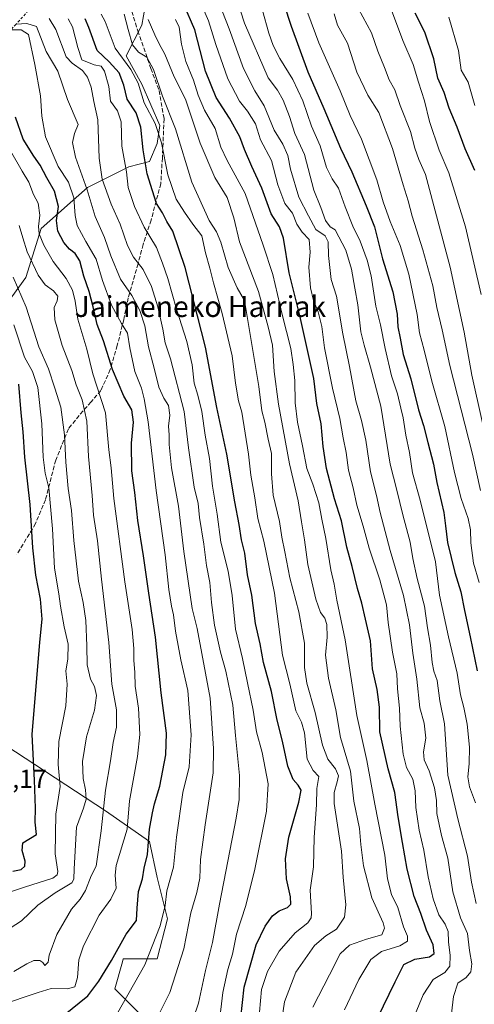
# Model space of a CAD drawing. Units: metres. Extents: x 620115 to 623541, y 4785016 to 4787390.
# Drawn here: x 621332 to 621506, y 4786210 to 4786588 of the extents above; entities that cross this region are included whole.
import ezdxf
from ezdxf.enums import TextEntityAlignment as Align

# ---------------------------------------------------------------- set-up
doc = ezdxf.new("R2010")
doc.units = ezdxf.units.M
doc.header["$MEASUREMENT"] = 0
doc.linetypes.add('DGN Style 2', pattern=[1.648017, 0.98881, -0.659207])
doc.linetypes.add('DGN Style 3', pattern=[2.307223, 1.648017, -0.659207])
for name, color, linetype, lineweight in [('Curva de nivel maestra', 30, 'Continuous', 30), ('Curva de nivel normal', 30, 'Continuous', 0), ('Escarpado lineal', 30, 'DGN Style 2', 0), ('Pastizal CxS', 92, 'Continuous', 0), ('Roquedo CxS', 135, 'Continuous', 0), ('Rótulo de punto de cota en terreno', 7, 'Continuous', 0), ('Senda', 7, 'DGN Style 3', 0), ('Texto cartográfico', 7, 'Continuous', 0)]:
    doc.layers.add(name, color=color, linetype=linetype, lineweight=lineweight)
doc.styles.add('Style-Arial', font='txt')

msp = doc.modelspace()

# ---------------------------------------------------------------- linework, layer by layer
at = {"layer": 'Curva de nivel maestra', "color": 30, "linetype": 'Continuous', "lineweight": 30, "flags": 128}
for points, elevation in [([(621469.3, 4786204.9901), (621476.03, 4786219.0501), (621479.44, 4786225.6001), (621483.64, 4786227.7201), (621489.24, 4786228.6301), (621491, 4786229.8701), (621490.69, 4786233.2001), (621488.13, 4786238.8001), (621485.95, 4786245.2701), (621483.36, 4786251.7701), (621480.65, 4786262.2601), (621478.91, 4786272.5201), (621477.15, 4786282.3101), (621475.87, 4786291.6801), (621473.35, 4786300.7601), (621470.14, 4786314.9301), (621470, 4786324.4901), (621469.12, 4786331.2801), (621467.33, 4786339.1501), (621466.61, 4786349.8901), (621464.6, 4786358.2701), (621463.24, 4786364.3501), (621461.56, 4786370.0001), (621459.56, 4786378.3901), (621457.46, 4786385.8401), (621455.43, 4786395.9701), (621452.69, 4786404.4001), (621449.69, 4786416.1401), (621448.4, 4786424.5101), (621447.6, 4786433.2401), (621445.94, 4786441.0801), (621444.82, 4786450.6401), (621439.44, 4786474.8401), (621435.27, 4786491.2601), (621433.08, 4786504.5101), (621431.6, 4786508.9201), (621428.38, 4786513.9001), (621424.8, 4786523.7501), (621420.92, 4786532.0601), (621418.11, 4786538.6001), (621416.4, 4786543.3601), (621412.34, 4786550.5701), (621407.29, 4786558.5201), (621403.18, 4786568.5701), (621399.04, 4786584.4801), (621394.8, 4786594.2701)], 800), ([(621433.3, 4786594.4701), (621436.04, 4786585.9501), (621442.5, 4786568.3401), (621448.64, 4786554.3301), (621455.09, 4786539.0601), (621459.42, 4786530.0201), (621464.86, 4786516.8601), (621468.13, 4786508.9001), (621471.25, 4786496.5701), (621475.12, 4786483.9201), (621476.85, 4786475.3101), (621477.13, 4786470.4401), (621478, 4786466.1501), (621479.16, 4786459.8001), (621482.03, 4786450.5101), (621485, 4786438.5701), (621486.98, 4786432.6201), (621488.55, 4786426.0501), (621490.82, 4786417.7401), (621492.09, 4786410.7101), (621494.81, 4786399.2301), (621495.34, 4786394.1201), (621496.2, 4786387.6901), (621498.94, 4786376.1101), (621501.27, 4786368.7701), (621502.65, 4786361.5201), (621504.93, 4786351.4801), (621507.51, 4786338.3501)], 775), ([(621415.45, 4786193.3401), (621418.01, 4786216.9101), (621422.64, 4786233.2201), (621426.09, 4786240.3701), (621428.94, 4786244.3901), (621431.44, 4786246.2901), (621434.62, 4786247.5401), (621436, 4786248.7601), (621435.8, 4786251.6001), (621434.23, 4786258.6001), (621433.87, 4786266.2701), (621435.21, 4786274.6001), (621439.06, 4786287.9301), (621439.9, 4786292.5801), (621438.82, 4786294.4801), (621436.82, 4786296.6901), (621434.83, 4786301.8301), (621432.78, 4786311.4001), (621430.68, 4786319.5201), (621428.53, 4786330.4901), (621425.45, 4786341.5701), (621424.15, 4786348.7701), (621422.34, 4786356.6001), (621420.93, 4786367.4301), (621419.27, 4786375.2701), (621418.24, 4786383.5401), (621416.97, 4786388.7001), (621416.15, 4786394.5401), (621414.46, 4786403.2701), (621411.31, 4786421.6201), (621407.45, 4786439.5301), (621403.12, 4786462.6001), (621395.3, 4786493.2701), (621390.55, 4786507.1301), (621388.32, 4786510.8801), (621386.6, 4786514.2301), (621384.3, 4786517.7801), (621382.8, 4786522.7101), (621380.69, 4786529.2401), (621379.19, 4786538.4301), (621378.36, 4786547.1601), (621376.57, 4786552.6701), (621373.01, 4786557.8101), (621371.77, 4786563.2501), (621370.03, 4786567.9901), (621366.12, 4786572.1901), (621361.54, 4786576.5001), (621358.26, 4786585.3901), (621356.88, 4786588.7001)], 825), ([(621506.69, 4786530.4501), (621502.92, 4786538.7401), (621499.88, 4786547.1701), (621496.76, 4786554.4301), (621494.84, 4786560.4501), (621492.46, 4786565.8701), (621490.92, 4786573.4101), (621487.49, 4786583.5901), (621483.8, 4786590.9301)], 750), ([(621348.56, 4786206.0201), (621357.97, 4786213.6201), (621362.2, 4786219.2601), (621367.06, 4786227.1901), (621372.64, 4786237.2501), (621376.62, 4786242.6001), (621376.83, 4786247.2201), (621377.38, 4786253.7301), (621378.9, 4786258.5501), (621379.57, 4786262.6001), (621380.85, 4786267.9301), (621381.63, 4786277.5901), (621382.79, 4786283.9201), (621383.5, 4786287.3501), (621385.59, 4786294.1601), (621387.93, 4786306.0901), (621388.16, 4786314.4701), (621386.08, 4786329.9301), (621383.97, 4786351.2701), (621381.37, 4786368.2701), (621379.36, 4786382.6001), (621377.15, 4786396.0901), (621375.94, 4786406.8101), (621374.85, 4786415.1201), (621374.69, 4786425.8601), (621375.45, 4786433.9201), (621374.88, 4786438.5901), (621371.76, 4786443.7901), (621367.4, 4786454.0601), (621364, 4786465.1501), (621361.51, 4786471.3601), (621360.01, 4786478.2001), (621358.43, 4786484.0801), (621356.35, 4786489.8601), (621354.84, 4786495.7901), (621353.11, 4786498.6201), (621350.84, 4786500.3201), (621348.71, 4786502.8501), (621346.42, 4786507.2301), (621345.87, 4786511.3201), (621346.65, 4786516.6901), (621345.12, 4786522.5701), (621342.2, 4786527.6801), (621339.67, 4786532.4901), (621337.12, 4786535.9301), (621333.08, 4786542.5601), (621330.16, 4786550.9701)], 850), ([(621329.05, 4786261.5401), (621332.27, 4786262.0901), (621333.72, 4786263.3601), (621333.85, 4786265.2601), (621332.64, 4786269.3601), (621332.97, 4786272.3501), (621338.15, 4786275.5001), (621337.73, 4786280.2701), (621337.82, 4786285.6901), (621337.38, 4786296.4001), (621336.48, 4786313.9701), (621339.47, 4786349.4601), (621340.4, 4786358.1801), (621339.79, 4786365.9401), (621337.98, 4786375.1401), (621336.73, 4786385.5601), (621335.72, 4786402.2001), (621333.66, 4786420.4601), (621333.04, 4786430.1901), (621332.28, 4786437.3901), (621331.44, 4786448.4501)], 875)]:
    msp.add_lwpolyline(points, dxfattribs=dict(at, elevation=elevation))
at = {"layer": 'Curva de nivel normal', "color": 30, "linetype": 'Continuous', "lineweight": 0, "flags": 128}
for points, elevation in [([(621483.74, 4786206.56), (621486.84, 4786214.06), (621490.7, 4786219.89), (621495.19, 4786222.61), (621497.12, 4786225), (621497.22, 4786229.15), (621496.58, 4786234.33), (621496.48, 4786238.34), (621495.28, 4786241.16), (621492.86, 4786244.77), (621490.62, 4786250.88), (621488.74, 4786259.26), (621487.02, 4786269.56), (621485.27, 4786277.26), (621484.04, 4786285.93), (621483.79, 4786292.27), (621482.82, 4786296.76), (621480.44, 4786301.24), (621479.08, 4786306.46), (621478.04, 4786317.09), (621477.74, 4786324.12), (621477, 4786331.49), (621476.72, 4786337.25), (621474.98, 4786345.61), (621473.41, 4786356.96), (621472.77, 4786363.69), (621470.14, 4786373.29), (621466, 4786385.43), (621463.78, 4786393.9), (621461.34, 4786402), (621459.86, 4786408.69), (621458.11, 4786415.4), (621457.16, 4786422.18), (621456.04, 4786427.82), (621454.84, 4786435.33), (621451.95, 4786446.89), (621448.92, 4786462.41), (621447.82, 4786470.59), (621446.43, 4786476.26), (621444.64, 4786480.59), (621443.51, 4786485.5), (621442.9, 4786493.31), (621443.38, 4786499.12), (621442.96, 4786504), (621440.28, 4786506.76), (621438.26, 4786509.92), (621436.6, 4786514.08), (621433.63, 4786517.82), (621431.01, 4786524.98), (621428.49, 4786534.26), (621424.32, 4786542.26), (621422.32, 4786548.46), (621419.3, 4786553.31), (621416.18, 4786557.09), (621411.72, 4786565.74), (621407.12, 4786578.91), (621404.34, 4786588), (621400.89, 4786595.92)], 795), ([(621507.2, 4786249.03), (621505.33, 4786257.27), (621503.89, 4786267.29), (621500.16, 4786281.6), (621496.3, 4786298.4), (621495.05, 4786318.06), (621493.22, 4786326.82), (621492.21, 4786334.74), (621490.95, 4786338.26), (621490.23, 4786341.54), (621489.58, 4786348.27), (621488.45, 4786354.93), (621487.33, 4786363.27), (621484.48, 4786373.84), (621482.8, 4786381.56), (621481.85, 4786387.84), (621478.98, 4786398.27), (621476.73, 4786407.82), (621474.19, 4786417.79), (621470.57, 4786439.98), (621466.52, 4786454.94), (621464.09, 4786463.43), (621462.83, 4786468.59), (621461.76, 4786478.92), (621460.53, 4786485.26), (621459.32, 4786492.59), (621457.15, 4786499.86), (621453.03, 4786507.76), (621451.06, 4786508.86), (621449.25, 4786511.3), (621447.49, 4786516.27), (621444.84, 4786522.94), (621441.17, 4786536.66), (621437.54, 4786544.69), (621435.39, 4786551.21), (621433.06, 4786557.54), (621430.84, 4786561.32), (621427.18, 4786566.11), (621418.16, 4786587.09), (621415.15, 4786596.27)], 785), ([(621496.69, 4786198.1), (621498.51, 4786213.34), (621500.12, 4786218.54), (621503.31, 4786220.64), (621505.12, 4786222.85), (621505.58, 4786225.88), (621504.66, 4786230.98), (621503.88, 4786237.5), (621501.13, 4786243.52), (621498.23, 4786253.5), (621496.25, 4786266.49), (621493.88, 4786275.16), (621492.13, 4786283.6), (621491.98, 4786288.66), (621491.23, 4786293.54), (621489.18, 4786300.06), (621487.14, 4786304.28), (621486.93, 4786307.27), (621487.89, 4786312.6), (621487.14, 4786318.27), (621485.55, 4786324.16), (621484.32, 4786335.16), (621482.82, 4786345.16), (621481.52, 4786356.07), (621479.2, 4786367.27), (621474.16, 4786384.65), (621470.32, 4786399.14), (621468.89, 4786405.71), (621466.63, 4786414.79), (621464.78, 4786426.9), (621463.16, 4786434.51), (621460.98, 4786442.1), (621458.53, 4786455.23), (621455.88, 4786467.84), (621453.45, 4786482.26), (621451.52, 4786488.59), (621450.38, 4786497.83), (621450.29, 4786503.1), (621449.16, 4786505.42), (621445.6, 4786507.83), (621442.77, 4786513.04), (621439.02, 4786520.3), (621435.89, 4786530.97), (621434.77, 4786536.27), (621432.88, 4786540.63), (621429.61, 4786545.93), (621425.75, 4786555.26), (621422.07, 4786561.1), (621417.8, 4786569.64), (621412.26, 4786584.87), (621408.33, 4786594.99)], 790), ([(621513.41, 4786416.27), (621505.58, 4786451.88), (621502.56, 4786468.38), (621497.22, 4786493.42), (621487.65, 4786528.92), (621485.09, 4786534.65), (621483.59, 4786539.11), (621482, 4786545.48), (621477.98, 4786555.46), (621475.93, 4786561.41), (621473.78, 4786565.26), (621471.96, 4786570.07), (621469.42, 4786576.31), (621466.9, 4786583.37), (621462.02, 4786592.5)], 760), ([(621509.14, 4786482.9), (621503.05, 4786508.88), (621496.72, 4786529.58), (621493, 4786538.26), (621489.2, 4786549.35), (621487.31, 4786557.29), (621484.96, 4786564.4), (621482.94, 4786571.14), (621478.94, 4786580.33), (621473.94, 4786594.07)], 755), ([(621396.38, 4786198.8), (621400.53, 4786210.83), (621403.22, 4786223.3), (621405.82, 4786234.12), (621408.52, 4786248.84), (621414.92, 4786281.81), (621416.04, 4786289.06), (621416.24, 4786298.15), (621414.63, 4786313.6), (621413.63, 4786325.27), (621410.94, 4786338.23), (621408.94, 4786345.55), (621406.63, 4786355.92), (621405.46, 4786364.6), (621404.87, 4786372.27), (621403.58, 4786378.88), (621402.48, 4786387.03), (621400.84, 4786397.21), (621400.29, 4786402.6), (621398.76, 4786408.93), (621396.58, 4786423.98), (621395.02, 4786437.98), (621389.7, 4786458.14), (621387.67, 4786464.35), (621386.76, 4786469.59), (621384.83, 4786478.16), (621382.41, 4786485.94), (621379.22, 4786492.51), (621375.53, 4786497.2), (621373.13, 4786501.73), (621370.3, 4786509.92), (621366.86, 4786517.55), (621363.45, 4786527.11), (621362.26, 4786535.22), (621361.74, 4786549.92), (621360.24, 4786556.98), (621359.21, 4786562.46), (621357.84, 4786566.31), (621355.92, 4786568.88), (621351.85, 4786571.63), (621349.66, 4786574.12), (621345.6, 4786584.62), (621343.01, 4786588.78)], 835), ([(621408.4, 4786202.95), (621409.86, 4786214.92), (621411.73, 4786223.79), (621413.49, 4786229.66), (621415.08, 4786237.36), (621418.72, 4786248.33), (621422.17, 4786262.25), (621426.62, 4786284.46), (621427.23, 4786295.03), (621424.88, 4786307.04), (621422.76, 4786314.93), (621421.52, 4786323.24), (621419.24, 4786333.81), (621417.41, 4786343.1), (621414.73, 4786354.37), (621413.43, 4786367.33), (621411.9, 4786376.66), (621409.09, 4786387.78), (621407.62, 4786398.6), (621405.88, 4786409.25), (621404.7, 4786419.89), (621403.08, 4786428.9), (621401.7, 4786437.92), (621400.23, 4786444.18), (621398.84, 4786448.8), (621398.03, 4786455.84), (621396, 4786464.81), (621391.98, 4786477.24), (621388.67, 4786489.03), (621386.62, 4786494.92), (621384.38, 4786500.95), (621379.64, 4786508.68), (621375.83, 4786516.61), (621373.47, 4786523.95), (621372.76, 4786529.93), (621371.04, 4786539.85), (621370.7, 4786549.18), (621369.38, 4786553.39), (621366.7, 4786557.04), (621366.06, 4786562.76), (621364.4, 4786568.64), (621363.08, 4786570.58), (621360.4, 4786571.01), (621355.69, 4786572.94), (621354.08, 4786577.67), (621351.99, 4786585.59), (621350.39, 4786588.76)], 830), ([(621423.89, 4786207.34), (621424.73, 4786216.04), (621426.96, 4786222.98), (621431.46, 4786230.74), (621437.58, 4786237.85), (621442.43, 4786241.64), (621443.74, 4786243.58), (621443.85, 4786245.27), (621443.44, 4786254.14), (621444.66, 4786263.2), (621444.93, 4786274.56), (621445.84, 4786286.9), (621445.97, 4786293.17), (621446.76, 4786297.88), (621444.54, 4786300.15), (621442.18, 4786304.49), (621441.17, 4786314.6), (621440.1, 4786318.71), (621437.85, 4786323.03), (621435.52, 4786333.37), (621432.7, 4786344.43), (621429.68, 4786368.26), (621425.63, 4786388.13), (621423.27, 4786396.94), (621422.08, 4786404.8), (621420.55, 4786413.51), (621419.64, 4786421.64), (621417.16, 4786437.7), (621415.82, 4786442.02), (621414.74, 4786448.86), (621413.41, 4786459.3), (621409.56, 4786475.61), (621406.22, 4786487.32), (621404.87, 4786492.98), (621403.12, 4786498.84), (621401.81, 4786505.35), (621398.34, 4786509.82), (621395.13, 4786514.47), (621391.94, 4786519.5), (621388.69, 4786528.86), (621386.24, 4786541.06), (621383.87, 4786548.54), (621379.62, 4786556.52), (621377.26, 4786564.03), (621374.51, 4786569.28), (621368.45, 4786577.43), (621364.61, 4786587.65), (621363.03, 4786590.56)], 820), ([(621431.45, 4786197.54), (621433.48, 4786211.37), (621437.93, 4786222.71), (621445.06, 4786232.96), (621449.37, 4786236.68), (621453.53, 4786239.27), (621456.55, 4786243.85), (621457.13, 4786248.58), (621456.05, 4786259.15), (621455.42, 4786269.15), (621452.62, 4786287.49), (621452.66, 4786291.65), (621453.82, 4786295.82), (621454.26, 4786298.14), (621453.06, 4786300.82), (621450.23, 4786304.49), (621448.18, 4786309.88), (621445.26, 4786322.42), (621442.16, 4786333.66), (621441.24, 4786339.69), (621441.26, 4786348.97), (621439.04, 4786361.08), (621435.55, 4786374.04), (621433.63, 4786384.12), (621432.44, 4786389.77), (621431.55, 4786395.79), (621429.22, 4786405.8), (621428.5, 4786414.09), (621428.53, 4786421.82), (621427.29, 4786427.32), (621426, 4786433.85), (621424.84, 4786438.24), (621423.63, 4786447.5), (621418.11, 4786480.62), (621415.27, 4786485.39), (621411.83, 4786493.29), (621409.07, 4786503), (621407.41, 4786506.94), (621404.54, 4786511.26), (621397.92, 4786526.04), (621391.6, 4786546.46), (621386.57, 4786558.98), (621383.11, 4786569.22), (621380.58, 4786573.96), (621377.4, 4786575.9), (621375.13, 4786578.74), (621373.38, 4786584.56), (621371.86, 4786590.54)], 815), ([(621444.45, 4786209.21), (621450.82, 4786221.74), (621454.93, 4786229.79), (621458.44, 4786233.12), (621464.99, 4786235.32), (621470.87, 4786237.09), (621471.96, 4786239.58), (621471.45, 4786241.6), (621467.1, 4786251.27), (621463.82, 4786263.53), (621462.85, 4786271.66), (621462.34, 4786277.86), (621460.19, 4786288.39), (621458.86, 4786299.94), (621455.08, 4786312.78), (621453.24, 4786323.45), (621450.38, 4786335.6), (621449.27, 4786344.44), (621449.9, 4786351.31), (621449.8, 4786356.13), (621448.98, 4786358.68), (621447.31, 4786360.8), (621445.56, 4786365.92), (621442.5, 4786379.16), (621441.27, 4786388.64), (621440.06, 4786395.55), (621438.81, 4786403.63), (621435.4, 4786417.89), (621431.27, 4786440.75), (621429.56, 4786453.37), (621428.9, 4786463.38), (621427.28, 4786470.42), (621423.51, 4786483.99), (621416.28, 4786503.1), (621413.99, 4786512.35), (621411.43, 4786520.13), (621406.74, 4786527.77), (621401.07, 4786540.96), (621395.44, 4786557.88), (621391.12, 4786566.41), (621387.53, 4786575.12), (621385.41, 4786579.08), (621383.69, 4786582.62), (621381.07, 4786588.41)], 810), ([(621456.61, 4786208.28), (621462.12, 4786219.94), (621466.69, 4786227.61), (621470.76, 4786230.65), (621477.87, 4786232.78), (621480.79, 4786234.62), (621480.74, 4786236.56), (621479.32, 4786240.14), (621477.05, 4786247.54), (621474.63, 4786252.51), (621473.1, 4786258.5), (621472.08, 4786267.6), (621468.19, 4786287.27), (621465.16, 4786304.01), (621461.35, 4786321.23), (621456.78, 4786350.34), (621453.63, 4786365.53), (621452.57, 4786371.72), (621451.32, 4786377.14), (621449.42, 4786389.15), (621447.84, 4786396.62), (621446.71, 4786402.88), (621444.47, 4786410.04), (621442.08, 4786416.07), (621440.48, 4786424.72), (621438.52, 4786433.92), (621437.64, 4786441.26), (621437.48, 4786449.85), (621436.83, 4786455.95), (621435.97, 4786462.18), (621432.56, 4786475.26), (621429.03, 4786490.59), (621425.28, 4786501.81), (621418.35, 4786521.67), (621411.48, 4786534.29), (621408.99, 4786539.47), (621406.84, 4786546.66), (621402.83, 4786553.64), (621400.28, 4786559.45), (621398.55, 4786565.12), (621395.66, 4786572.38), (621393.92, 4786578.95), (621392.99, 4786585.57), (621391.57, 4786588.48)], 805), ([(621425.08, 4786591.92), (621427.5, 4786583.26), (621429.13, 4786578.53), (621431.76, 4786573.43), (621436.68, 4786565.38), (621440.52, 4786557.26), (621443.95, 4786547.49), (621447.22, 4786539.92), (621449.72, 4786531.67), (621451.78, 4786527.25), (621454.33, 4786523.67), (621456.89, 4786516.59), (621459.82, 4786509.17), (621462.66, 4786503.34), (621465.3, 4786496.12), (621466.77, 4786490), (621468.63, 4786478.41), (621470.48, 4786471.24), (621472.17, 4786462.17), (621474.67, 4786451.61), (621476.99, 4786444.68), (621478.22, 4786439.28), (621479.17, 4786435.59), (621480.16, 4786428.93), (621481.57, 4786422.16), (621482.72, 4786414.44), (621485.68, 4786403.86), (621491.54, 4786380.19), (621493.15, 4786367.5), (621496.6, 4786351.4), (621499.86, 4786337.52), (621501.2, 4786329.12), (621502.5, 4786324.26), (621503.71, 4786317.87), (621504.56, 4786309.03), (621504.54, 4786302.66), (621504, 4786297.73), (621504.6, 4786293.91), (621506.92, 4786287.69)], 780), ([(621508.33, 4786372.37), (621506.13, 4786379.69), (621505.09, 4786387.59), (621505.01, 4786392.51), (621504.07, 4786396.88), (621501.43, 4786404.5), (621498.91, 4786414.6), (621495.16, 4786432.26), (621490.11, 4786449.59), (621487.18, 4786461.57), (621485.39, 4786468.19), (621484.46, 4786475.23), (621481.26, 4786490.73), (621477.93, 4786501.74), (621474.11, 4786510.93), (621471.48, 4786518.46), (621469.07, 4786526.94), (621463.17, 4786542.45), (621458.74, 4786551.63), (621454.97, 4786561.08), (621446.69, 4786579.5), (621442.44, 4786590.83)], 770), ([(621452.57, 4786590.64), (621453.86, 4786586.24), (621457.75, 4786579.4), (621461.38, 4786568.19), (621465.57, 4786559.44), (621469.75, 4786552.79), (621475.07, 4786538.88), (621479.15, 4786524.96), (621481.11, 4786518.8), (621482.58, 4786512.92), (621486.73, 4786500.09), (621490.49, 4786486.22), (621492.08, 4786477.92), (621494.1, 4786469.26), (621497.12, 4786455.59), (621505.83, 4786421.52), (621508.84, 4786407.61)], 765), ([(621506.61, 4786555.48), (621504.11, 4786564.35), (621501.43, 4786568.96), (621500.34, 4786576.56), (621496.7, 4786589.34)], 745), ([(621332.33, 4786584.53), (621328.32, 4786584.4801)], 845), ([(621334.48, 4786586.88), (621330.3273, 4786586.6629)], 840), ([(621369.52, 4786207.2), (621379.86, 4786225.48), (621385.73, 4786240.44), (621387.62, 4786248.24), (621388.36, 4786253.99), (621390.88, 4786263.03), (621392.06, 4786274.6), (621394.4, 4786291.64), (621396.83, 4786301.54), (621397.64, 4786313.8), (621396.4, 4786330.82), (621393.73, 4786342.58), (621391.64, 4786353.58), (621390.9, 4786359.86), (621390.05, 4786363.24), (621389.09, 4786369.57), (621387.64, 4786382.93), (621384.16, 4786407.6), (621381.18, 4786433.97), (621379.6, 4786442.77), (621378.56, 4786446.92), (621376.05, 4786453.36), (621374.12, 4786462.41), (621373.17, 4786468.08), (621370.81, 4786471.69), (621366.99, 4786478.84), (621363.57, 4786488.27), (621361.12, 4786496.48), (621357.14, 4786503.17), (621353.89, 4786509.37), (621353.08, 4786513.22), (621352.5, 4786519.98), (621350.55, 4786526.03), (621346.52, 4786532.04), (621341.71, 4786543.36), (621340.2, 4786551.39), (621339.68, 4786559.2), (621337.6, 4786571.18), (621335.11, 4786582.72), (621332.33, 4786584.53)], 845), ([(621385.58, 4786207.22), (621389.43, 4786214.94), (621394.83, 4786231.64), (621397.48, 4786245.54), (621399.78, 4786253.25), (621400.98, 4786258.76), (621401.24, 4786265.93), (621403.08, 4786279.27), (621406.13, 4786299.27), (621406.27, 4786308.62), (621404.96, 4786327.89), (621399.9, 4786354.68), (621398.04, 4786362.36), (621394.77, 4786384.27), (621392.78, 4786401.64), (621390.11, 4786416.28), (621389.14, 4786425.3), (621389.14, 4786428.96), (621388.89, 4786432.27), (621389.44, 4786436.5), (621388.96, 4786440.31), (621387.14, 4786443.14), (621385.26, 4786447.36), (621383.49, 4786454.6), (621381.2, 4786462.73), (621379.79, 4786470.8), (621377.94, 4786476.74), (621374.88, 4786482.52), (621370.54, 4786488.8), (621366.82, 4786497.78), (621364.4, 4786504.8), (621360.76, 4786512.79), (621357.74, 4786523.02), (621353.14, 4786535.62), (621352, 4786541.26), (621352.75, 4786544.69), (621354.22, 4786548.09), (621350.15, 4786557.78), (621346.36, 4786568.64), (621341.96, 4786576.13), (621338.24, 4786585.72), (621334.48, 4786586.88)], 840), ([(621323.8, 4786209.89), (621338.78, 4786214.96), (621343.78, 4786216.48), (621350.11, 4786216.3), (621352.95, 4786217.14), (621354.02, 4786220.68), (621354.42, 4786227.43), (621356.21, 4786232.86), (621362.32, 4786244.62), (621366.8, 4786250.73), (621368.81, 4786254.97), (621368.47, 4786259.93), (621368.77, 4786263.6), (621373.09, 4786277.6), (621373.98, 4786288.5), (621377, 4786305.55), (621377.86, 4786313.93), (621377.39, 4786324.04), (621376.14, 4786332.54), (621375.97, 4786337.75), (621375.57, 4786342.44), (621375.64, 4786346.97), (621374.94, 4786354.32), (621372.12, 4786372.62), (621367.97, 4786404.51), (621366.86, 4786416.36), (621366.04, 4786423.2), (621364.67, 4786437.49), (621359.82, 4786452.44), (621357.5, 4786461.88), (621354.1, 4786473.38), (621353.04, 4786480.29), (621352.06, 4786484.59), (621349.6, 4786489.08), (621344.56, 4786495.5), (621340.98, 4786501.82), (621339.21, 4786506.19), (621338.96, 4786509.03), (621339.47, 4786513.34), (621338.8, 4786517.94), (621337.1, 4786521.22), (621335.26, 4786525.96), (621332.72, 4786530.17), (621328.2, 4786538.02)], 855), ([(621329.43, 4786222.94), (621334.44, 4786225.91), (621337.22, 4786227.15), (621339.51, 4786227.18), (621340.66, 4786226.39), (621341.38, 4786225.28), (621342.68, 4786226.51), (621343.08, 4786229.21), (621346.04, 4786237.17), (621351.7, 4786246.93), (621355, 4786250.7), (621357.1, 4786254.01), (621359.15, 4786259.7), (621361.11, 4786263.38), (621363.12, 4786276.95), (621364.7, 4786292.56), (621366.61, 4786303.9), (621367.65, 4786310.84), (621368.94, 4786316.76), (621368.89, 4786323.44), (621367.18, 4786333.3), (621366.06, 4786349.27), (621363.24, 4786373.6), (621361.71, 4786388.37), (621360.14, 4786398.15), (621359.54, 4786405.69), (621358.18, 4786420.67), (621357.52, 4786434.22), (621355.7, 4786442.39), (621353.45, 4786448.26), (621351.78, 4786453.71), (621348.08, 4786463.34), (621345.3, 4786473.11), (621345, 4786477.93), (621346.17, 4786480.44), (621346.34, 4786482.22), (621344.7, 4786484.34), (621341.51, 4786486.65), (621338.81, 4786490.28), (621334.63, 4786499.26), (621332.96, 4786504.6), (621331.58, 4786509.38)], 860), ([(621323.62, 4786236.78), (621332.49, 4786242.47), (621338.67, 4786248.39), (621345.39, 4786253.23), (621351.84, 4786256.95), (621352.58, 4786258.44), (621352.63, 4786262.35), (621353.63, 4786278.44), (621356.32, 4786285.62), (621357.34, 4786289.18), (621357.05, 4786292.66), (621356.08, 4786297), (621355.86, 4786303.55), (621357.48, 4786313), (621360.44, 4786323.35), (621361.31, 4786328.92), (621360.44, 4786332.34), (621359.01, 4786335.24), (621357.64, 4786340.69), (621357.54, 4786348), (621357.17, 4786357.78), (621356.19, 4786364.62), (621354.38, 4786372.8), (621352.56, 4786388.39), (621351.61, 4786400), (621350.38, 4786408.4), (621349.43, 4786418.48), (621348.98, 4786429), (621347.6, 4786439.62), (621345.28, 4786446.98), (621342.86, 4786454.3), (621339.14, 4786462.79), (621334.29, 4786478.06), (621329.25, 4786489.55)], 865), ([(621327.02, 4786253.16), (621333.65, 4786255.3), (621339.17, 4786257.18), (621344.44, 4786258.82), (621346.21, 4786260.11), (621346.4, 4786261.37), (621345.38, 4786268.15), (621345.61, 4786283.36), (621347.26, 4786293.93), (621346.56, 4786302.42), (621346.75, 4786311.21), (621349.43, 4786324.92), (621349.94, 4786333.27), (621349.5, 4786338.43), (621350.29, 4786342.93), (621350.35, 4786348.6), (621348.83, 4786355.26), (621347.38, 4786363.26), (621346.84, 4786368), (621345.18, 4786377.78), (621344.32, 4786392.92), (621343, 4786408.67), (621341.55, 4786414.33), (621340.8, 4786420.4), (621340.28, 4786433.2), (621338.73, 4786447.2), (621336.66, 4786453.34), (621333.61, 4786458.86), (621329.46, 4786471.25)], 870)]:
    msp.add_lwpolyline(points, dxfattribs=dict(at, elevation=elevation))
at = {"layer": 'Escarpado lineal', "color": 30, "linetype": 'DGN Style 2', "lineweight": 0}
msp.add_polyline3d([(621356.27, 4786609.1101, 814.7846), (621351.8292, 4786606.2728, 818.5834), (621348.1075, 4786603.895, 823.2356), (621343.42, 4786600.9001, 826.7048), (621337.3137, 4786594.26, 834.4304), (621330.3273, 4786586.6629, 839.6598), (621328.32, 4786584.4801, 842.8281), (621324.2616, 4786577.8672, 847.7073), (621314.53, 4786562.01, 853.5206), (621294.02, 4786545.1601, 857.863), (621289.6047, 4786533.9683, 864.4846), (621286.2939, 4786525.5763, 868.1596), (621280.07, 4786509.8001, 873.8366), (621268.47, 4786498.0501, 879.0523)], dxfattribs=at)
at = {"layer": 'Pastizal CxS', "color": 92, "linetype": 'Continuous', "lineweight": 0}
for points in [[(621323.1689, 4786474.5737, 873.8281), (621334.0677, 4786489.4077, 862.9865), (621340.0127, 4786508.1961, 855.5857), (621357.8481, 4786524.0195, 840.4545), (621373.7011, 4786531.9305, 829.6701), (621381.6271, 4786533.9087, 824.5248), (621384.5999, 4786540.8307, 821.6652), (621385.5909, 4786547.7529, 819.175), (621378.6547, 4786563.5749, 819.6428), (621372.7097, 4786574.4531, 818.6828), (621378.6545, 4786586.3203, 812.3347), (621380.6365, 4786597.1975, 809.4717)], [(621323.1689, 4786474.5737, 873.8281), (621334.0677, 4786489.4077, 862.9865), (621340.0127, 4786508.1961, 855.5857), (621357.8481, 4786524.0195, 840.4545), (621373.7011, 4786531.9305, 829.6701), (621381.6271, 4786533.9087, 824.5248), (621384.5999, 4786540.8307, 821.6652), (621385.5909, 4786547.7529, 819.175), (621378.6547, 4786563.5749, 819.6428), (621372.7097, 4786574.4531, 818.6828), (621378.6545, 4786586.3203, 812.3347), (621380.6365, 4786597.1975, 809.4717)], [(621386.2705, 4786198.3465, 838.8871), (621368.2823, 4786216.3345, 848.5093), (621371.2329, 4786226.6603, 849.5364), (621371.5531, 4786227.7815, 849.6464), (621384.6353, 4786227.7817, 844.7029), (621388.5645, 4786243.1739, 844.9123), (621384.6011, 4786258.9959, 848.3055), (621381.6283, 4786272.8401, 850.5256), (621364.7839, 4786284.7067, 860.5912), (621322.1783, 4786312.3955, 885.2649)], [(621386.2705, 4786198.3465, 838.8871), (621368.2823, 4786216.3345, 848.5093), (621371.2329, 4786226.6603, 849.5364), (621371.5531, 4786227.7815, 849.6464), (621384.6353, 4786227.7817, 844.7029), (621388.5645, 4786243.1739, 844.9123), (621384.6011, 4786258.9959, 848.3055), (621381.6283, 4786272.8401, 850.5256), (621364.7839, 4786284.7067, 860.5912), (621322.1783, 4786312.3955, 885.2649)]]:
    msp.add_polyline3d(points, dxfattribs=at)
at = {"layer": 'Roquedo CxS', "color": 135, "linetype": 'Continuous', "lineweight": 0}
for points in [[(621380.6365, 4786597.1975, 809.4717), (621378.6545, 4786586.3203, 812.3347), (621372.7097, 4786574.4531, 818.6828), (621378.6547, 4786563.5749, 819.6428), (621385.5909, 4786547.7529, 819.175), (621384.5999, 4786540.8307, 821.6652), (621381.6271, 4786533.9087, 824.5248), (621373.7011, 4786531.9305, 829.6701), (621357.8481, 4786524.0195, 840.4545), (621340.0127, 4786508.1961, 855.5857), (621334.0677, 4786489.4077, 862.9865), (621323.1689, 4786474.5737, 873.8281)], [(621323.1689, 4786474.5737, 873.8281), (621334.0677, 4786489.4077, 862.9865), (621340.0127, 4786508.1961, 855.5857), (621357.8481, 4786524.0195, 840.4545), (621373.7011, 4786531.9305, 829.6701), (621381.6271, 4786533.9087, 824.5248), (621384.5999, 4786540.8307, 821.6652), (621385.5909, 4786547.7529, 819.175), (621378.6547, 4786563.5749, 819.6428), (621372.7097, 4786574.4531, 818.6828), (621378.6545, 4786586.3203, 812.3347), (621380.6365, 4786597.1975, 809.4717)], [(621322.1783, 4786312.3955, 885.2649), (621364.7839, 4786284.7067, 860.5912), (621381.6283, 4786272.8401, 850.5256), (621384.6011, 4786258.9959, 848.3055), (621388.5645, 4786243.1739, 844.9123), (621384.6353, 4786227.7817, 844.7029), (621371.5531, 4786227.7815, 849.6464), (621371.2329, 4786226.6603, 849.5364), (621368.2823, 4786216.3345, 848.5093), (621386.2705, 4786198.3465, 838.8871)], [(621386.2705, 4786198.3465, 838.8871), (621368.2823, 4786216.3345, 848.5093), (621371.2329, 4786226.6603, 849.5364), (621371.5531, 4786227.7815, 849.6464), (621384.6353, 4786227.7817, 844.7029), (621388.5645, 4786243.1739, 844.9123), (621384.6011, 4786258.9959, 848.3055), (621381.6283, 4786272.8401, 850.5256), (621364.7839, 4786284.7067, 860.5912), (621322.1783, 4786312.3955, 885.2649)]]:
    msp.add_polyline3d(points, dxfattribs=at)
at = {"layer": 'Senda', "color": 7, "linetype": 'DGN Style 3', "lineweight": 0}
msp.add_polyline3d([(621371.3271, 4786602.5277, 812.2058), (621377.1563, 4786584.1131, 813.1149), (621382.1593, 4786569.6385, 815.5647), (621385.3487, 4786561.1971, 815.3215), (621387.2501, 4786550.2663, 817.1753), (621386.5665, 4786535.3235, 820.6471), (621385.9869, 4786525.4817, 822.5928), (621382.2489, 4786511.4287, 828.018), (621379.1901, 4786502.1091, 832.1172), (621377.2345, 4786494.6977, 835.3711), (621373.4879, 4786481.5887, 841.0613), (621371.7439, 4786473.2481, 844.3231), (621369.2639, 4786463.3723, 847.5618), (621366.5785, 4786454.0593, 850.5408), (621362.9275, 4786446.0511, 854.589), (621359.2123, 4786441.6411, 858.1384), (621354.5683, 4786436.4591, 861.7117), (621350.4849, 4786431.2761, 864.4011), (621345.5809, 4786419.2795, 867.4394), (621343.2705, 4786410.3511, 869.6968), (621341.6763, 4786404.0903, 871.3905), (621337.8587, 4786394.9461, 874.3039), (621330.6689, 4786383.0977, 878.8288)], dxfattribs=at)

# ---------------------------------------------------------------- texts
at = {"layer": 'Rótulo de punto de cota en terreno', "color": 7, "linetype": 'Continuous', "lineweight": 0, "style": 'Style-Arial'}
msp.add_text('894,17', height=7, dxfattribs=at).set_placement((621312.9978, 4786293.4578))
at = {"layer": 'Texto cartográfico', "color": 7, "linetype": 'Continuous', "lineweight": 0, "style": 'Style-Arial'}
msp.add_text('Jaimeneko Harriak', height=8, dxfattribs=at).set_placement((621401.1809, 4786478.2602), align=Align.MIDDLE_CENTER)

doc.saveas('drawing.dxf')
